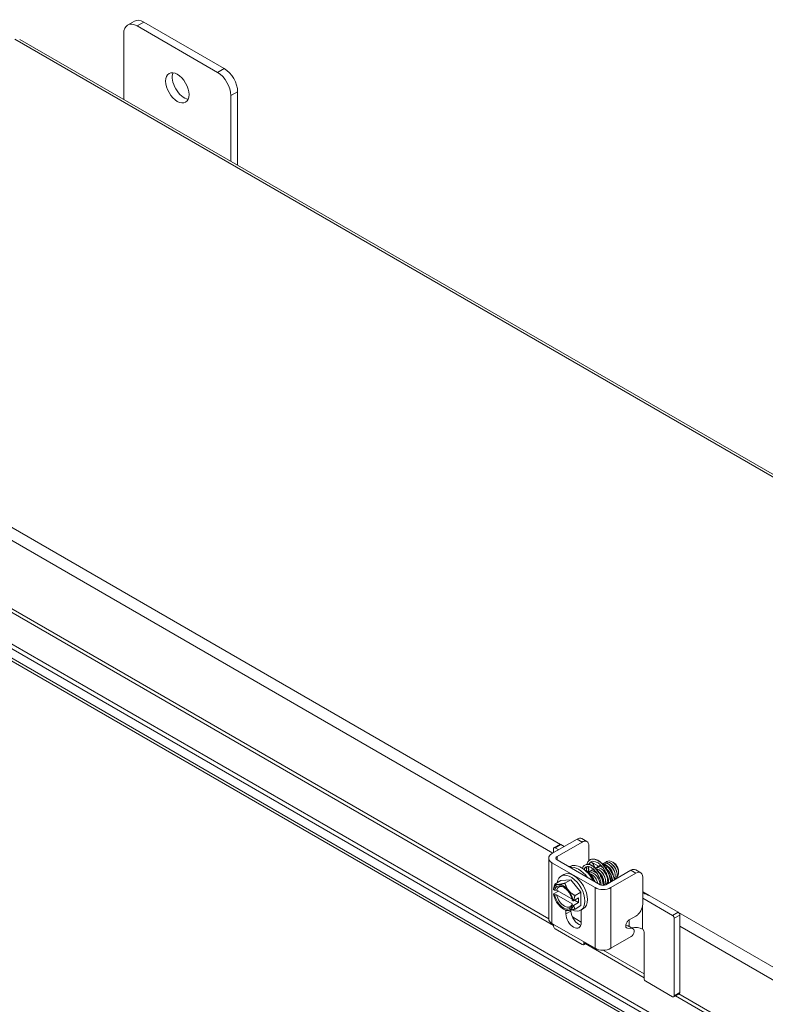
# Model space of a CAD drawing. Units: inches. Extents: x 5 to 179, y 5 to 110.
# Drawn here: x 167 to 173, y 100 to 108 of the extents above; entities that cross this region are included whole.
import ezdxf

# ---------------------------------------------------------------- set-up
doc = ezdxf.new("R2010")
doc.units = ezdxf.units.IN
doc.header["$LTSCALE"] = 11
doc.header["$MEASUREMENT"] = 0
doc.layers.add('Visible (ANSI)', color=7, linetype='Continuous', lineweight=5)
doc.layers.add('Visible Narrow (ANSI)', color=7, linetype='Continuous', lineweight=5)

msp = doc.modelspace()

# ---------------------------------------------------------------- linework, layer by layer
at = {"layer": 'Visible (ANSI)'}
for p, q in [((168.0199, 107.5085), (168.0739, 107.5397)), ((168.0963, 107.5009), (168.7445, 107.1267)), ((168.7985, 107.1579), (168.1503, 107.5321)), ((167.1496, 107.393), (178.0369, 101.1072)), ((167.9883, 106.9088), (167.9883, 107.4386)), ((168.8525, 106.9396), (168.8525, 106.4098)), ((168.9065, 106.3787), (168.9065, 106.9708)), ((163.754, 104.4422), (173.1607, 99.0112)), ((163.722, 104.4237), (173.1287, 98.9928)), ((173.043, 98.9433), (163.8344, 104.2599)), ((171.4409, 100.8302), (171.6428, 100.9467)), ((171.7217, 100.9272), (171.6811, 100.9507)), ((171.4543, 100.8701), (171.4543, 100.8379)), ((171.4581, 100.8785), (171.5031, 100.9044)), ((171.4952, 100.8615), (171.4673, 100.8776)), ((171.4815, 100.8067), (171.6834, 100.9233)), ((171.5122, 100.9035), (171.5401, 100.8874)), ((171.7379, 100.8919), (171.7379, 100.7728)), ((171.4146, 100.3046), (171.4146, 100.7935)), ((171.7892, 100.5558), (171.4409, 100.7568)), ((171.8298, 100.5792), (171.4815, 100.7803)), ((171.5818, 100.7254), (171.5792, 100.7239)), ((171.7379, 100.7733), (171.7382, 100.7731)), ((171.7379, 100.7247), (171.7379, 100.715)), ((171.9392, 100.7561), (171.9336, 100.7593)), ((171.514, 100.6492), (171.5356, 100.6617)), ((172.0775, 100.6958), (171.8756, 100.5792)), ((172.1181, 100.6723), (171.9163, 100.5558)), ((171.9781, 100.6887), (171.9781, 100.6841)), ((171.9781, 100.681), (171.9781, 100.6739)), ((172.1564, 100.6762), (172.1158, 100.6997)), ((172.1726, 100.4213), (172.1726, 100.6409)), ((171.4645, 100.5847), (171.5124, 100.6124)), ((171.5124, 100.6124), (171.5935, 100.6196)), ((171.5455, 100.5919), (171.5935, 100.6196)), ((171.5935, 100.6196), (171.6745, 100.5188)), ((171.4619, 100.5364), (171.4536, 100.5412)), ((171.4926, 100.5282), (171.4536, 100.5057)), ((171.4536, 100.5038), (171.4619, 100.499)), ((171.6017, 100.4652), (171.4785, 100.5363)), ((171.4785, 100.4989), (171.6038, 100.4265)), ((171.655, 100.4723), (171.6156, 100.4495)), ((171.6265, 100.4911), (171.6745, 100.5188)), ((171.655, 100.4349), (171.655, 100.4723)), ((171.6745, 100.5188), (171.6745, 100.4108)), ((172.4136, 100.3312), (172.1726, 100.4704)), ((172.2285, 100.49), (172.4586, 100.3572)), ((171.6124, 100.4495), (171.6041, 100.4543)), ((171.6041, 100.4169), (171.6124, 100.4121)), ((171.655, 100.4349), (171.6156, 100.4121)), ((171.6226, 100.4536), (171.655, 100.4349)), ((171.6265, 100.3831), (171.6745, 100.4108)), ((171.533, 100.3831), (171.5455, 100.3759)), ((171.5535, 100.3438), (171.5535, 100.3729)), ((171.5941, 100.3754), (171.5941, 100.3673)), ((171.6767, 100.2782), (171.6057, 100.3192)), ((171.6729, 100.374), (171.6945, 100.3865)), ((171.6767, 100.3762), (171.6767, 100.2727)), ((172.0632, 100.2952), (172.1181, 100.327)), ((172.4715, 100.3347), (172.4715, 99.7095)), ((171.7892, 100.0668), (171.4409, 100.2679)), ((171.4543, 100.2602), (171.4543, 100.2449)), ((172.0494, 100.2492), (172.0359, 100.2502)), ((172.0959, 100.224), (172.0553, 100.2474)), ((172.4266, 100.3088), (172.4266, 99.6836)), ((171.4673, 100.2224), (171.6846, 100.097)), ((171.9163, 100.0668), (172.0797, 100.1611)), ((172.09, 100.2257), (172.0498, 100.2287)), ((172.1701, 100.2223), (172.1703, 100.2222)), ((172.1833, 100.1997), (172.1833, 99.824)), ((171.7162, 100.109), (171.6938, 100.096)), ((171.6976, 100.1044), (171.6976, 100.1197)), ((172.1963, 99.8016), (172.4136, 99.6761)), ((172.4228, 99.6752), (172.4677, 99.7011))]:
    msp.add_line(p, q, dxfattribs=at)
for centre, major_axis, ratio, start_param, end_param in [((168.1503, 107.4074), (-0.0764, 0.1323), 0.57735, 5.497787, 6.283185), ((168.0963, 107.3762), (-0.0764, 0.1323), 0.57735, 5.497787, 7.068583), ((168.7985, 107.0331), (-0.0764, 0.1323), 0.57735, 3.926991, 5.497787), ((168.4744, 107.0331), (0.0669, -0.1159), 0.57735, 3.557041, 5.867737), ((168.7445, 107.002), (0.0764, -0.1323), 0.57735, 0.785398, 2.356194), ((171.4673, 100.8626), (-0.0092, 0.0159), 0.57735, 5.497787, 7.068583), ((171.5122, 100.8886), (-0.0092, 0.0159), 0.57735, 5.497787, 6.283185), ((171.5045, 100.7935), (-0.0898, 0), 0.57735, 5.497787, 7.068583), ((171.5045, 100.7935), (-0.0324, 0), 0.57735, 5.497787, 7.068583), ((171.6773, 100.56), (-0.0955, 0.1654), 0.57735, 4.685732, 6.283185), ((171.6557, 100.5475), (-0.0955, 0.1654), 0.57735, 4.939207, 6.056367), ((171.6343, 100.7083), (0.1528, 0), 0.57735, 0.121478, 0.664975), ((171.8554, 100.7338), (-0.00307, -0.00864), 0.676036, 3.691402, 3.804532), ((171.8608, 100.6285), (-0.0475, 0.1139), 0.628272, 5.375336, 5.765461), ((171.8859, 100.7152), (-0.00604, -0.00689), 0.47881, 3.914851, 6.283185), ((171.8859, 100.7152), (-0.00604, -0.00689), 0.47881, 3.914851, 6.283185), ((171.8608, 100.6285), (-0.0475, 0.1139), 0.628272, 4.372739, 5.375336), ((171.9392, 100.7112), (0.0275, -0.0476), 0.57735, 0.785398, 2.356194), ((171.9352, 100.7089), (-0.0303, 0.0525), 0.57735, 3.893402, 4.502816), ((171.5935, 100.5116), (-0.0794, 0.1376), 0.57735, 2.435631, 6.919413), ((171.6151, 100.5241), (-0.0794, 0.1376), 0.57735, 3.141593, 6.283185), ((171.533, 100.4767), (-0.0573, 0.0992), 0.57735, 6.021386, 6.867226), ((171.533, 100.4767), (-0.0516, 0.0893), 0.57735, 4.151084, 6.84449), ((171.5412, 100.4814), (-0.0458, 0.0793), 0.57735, 5.55937, 6.815472), ((171.533, 100.4767), (-0.0573, 0.0992), 0.57735, 4.974188, 6.021386), ((171.8527, 100.5924), (-0.0898, 0), 0.57735, 0.785398, 2.356194), ((171.8527, 100.5924), (-0.0324, 0), 0.57735, 0.785398, 2.356194), ((171.533, 100.4767), (0.0573, -0.0992), 0.57735, 4.128349, 4.974188), ((171.533, 100.4767), (0.0516, -0.0893), 0.57735, 4.151084, 6.84449), ((171.5412, 100.4814), (0.0458, -0.0793), 0.57735, 4.180102, 6.815472), ((171.5935, 100.5116), (-0.0794, 0.1376), 0.57735, 1.112346, 1.150593), ((171.533, 100.4767), (-0.0573, 0.0992), 0.57735, 4.128349, 4.974188), ((172.1204, 100.4276), (0.1528, 0), 0.57735, 0.785398, 1.222528), ((171.533, 100.4767), (0.0573, -0.0992), 0.57735, 4.974188, 6.021386), ((171.533, 100.4767), (0.0573, -0.0992), 0.57735, 6.021386, 6.867226), ((171.6151, 100.3083), (0.0435, -0.0754), 0.57735, 3.926991, 7.068583), ((171.6557, 100.3317), (0.0435, -0.0754), 0.57735, 3.926991, 5.797921), ((172.4136, 100.3163), (0.0092, -0.0159), 0.57735, 0.785398, 2.356194), ((172.4586, 100.3422), (-0.0092, 0.0159), 0.57735, 3.926991, 5.497787), ((171.5045, 100.3046), (-0.0898, 0), 0.57735, 0, 0.785398), ((171.4673, 100.2374), (-0.0092, 0.0159), 0.57735, 0.785398, 2.356194), ((172.036, 100.2141), (0.0192, 0.0333), 0.57735, 0, 0.271686), ((172.1161, 100.1911), (0.0764, 0), 0.57735, 0.785398, 2.010369), ((172.0766, 100.1906), (0.0192, 0.0333), 0.57735, 4.038853, 6.554871), ((172.1703, 100.2072), (-0.0092, 0.0159), 0.57735, 3.926991, 5.497787), ((171.6846, 100.1119), (0.0092, -0.0159), 0.57735, 5.497787, 7.068583), ((171.8527, 100.1035), (0.0898, 0), 0.57735, 3.926991, 5.497787), ((172.1963, 99.8165), (-0.0092, 0.0159), 0.57735, 0.785398, 2.356194), ((172.4136, 99.691), (0.0092, -0.0159), 0.57735, 5.497787, 7.068583), ((172.4586, 99.717), (0.0092, -0.0159), 0.57735, 0, 0.785398)]:
    msp.add_ellipse(centre, major_axis=major_axis, ratio=ratio, start_param=start_param, end_param=end_param, dxfattribs=at)
msp.add_ellipse((168.4204, 107.002), major_axis=(-0.0669, 0.1159), ratio=0.57735, dxfattribs=at)
for points in [[(171.6428, 100.9467), (171.6578, 100.9554), (171.6706, 100.9567), (171.6811, 100.9507)], [(171.8303, 100.7349), (171.8311, 100.7358), (171.832, 100.7367), (171.8329, 100.7375)], [(171.8799, 100.7083), (171.8797, 100.7084), (171.8795, 100.7086), (171.8793, 100.7087)], [(171.9711, 100.7151), (171.9645, 100.7289), (171.954, 100.7419), (171.9426, 100.7506)], [(171.9169, 100.6564), (171.9214, 100.6392), (171.9205, 100.6233), (171.9148, 100.613)], [(171.917, 100.656), (171.9169, 100.6561), (171.9169, 100.6562), (171.9169, 100.6563)], [(171.7824, 100.6121), (171.7838, 100.6095), (171.7852, 100.6069), (171.7864, 100.6043)], [(171.8977, 100.6011), (171.8976, 100.6011), (171.8975, 100.6011), (171.8973, 100.6011)], [(171.9286, 100.619), (171.9285, 100.6189), (171.9283, 100.6189), (171.9282, 100.6189)]]:
    msp.add_open_spline(points, degree=3, dxfattribs=at)
for points, knots in [([(171.6834, 100.9233), (171.6873, 100.9255), (171.6911, 100.9273), (171.6984, 100.9299), (171.7019, 100.9306), (171.713, 100.9314), (171.7187, 100.9292), (171.7265, 100.9242), (171.7308, 100.9204), (171.7366, 100.9076), (171.7379, 100.9002), (171.7379, 100.8919)], [-0.5428479, -0.5428479, -0.5428479, -0.5428479, -0.47654, -0.47654, -0.4129835, -0.4129835, -0.2666632, -0.2666632, -0.1274433, -0.1274433, -0.0000004, -0.0000004, -0.0000004, -0.0000004]), ([(171.6849, 100.7113), (171.6874, 100.7182), (171.6909, 100.7243), (171.6985, 100.7327), (171.7021, 100.7357), (171.7061, 100.738)], [1.6121408, 1.6121408, 1.6121408, 1.6121408, 1.749186, 1.749186, 1.8452334, 1.8452334, 1.8452334, 1.8452334]), ([(171.6992, 100.7012), (171.6997, 100.7025), (171.7002, 100.7038), (171.7007, 100.705), (171.7038, 100.7121), (171.7082, 100.7176), (171.7138, 100.7212), (171.7143, 100.7216), (171.7148, 100.7219), (171.7153, 100.7222)], [0.40355165, 0.40355165, 0.40355165, 0.40355165, 0.40625, 0.40625, 0.40625, 0.421875, 0.421875, 0.421875, 0.4232362, 0.4232362, 0.4232362, 0.4232362]), ([(171.7153, 100.7222), (171.7148, 100.7219), (171.7143, 100.7216), (171.7082, 100.7176), (171.7038, 100.7121), (171.7002, 100.7038), (171.6997, 100.7025), (171.6992, 100.7012)], [0.5767638, 0.5767638, 0.5767638, 0.5767638, 0.578125, 0.578125, 0.59375, 0.59375, 0.59644835, 0.59644835, 0.59644835, 0.59644835]), ([(171.7153, 100.7222), (171.7094, 100.7188), (171.7046, 100.7128), (171.7013, 100.7027), (171.7009, 100.7015), (171.7006, 100.7002)], [0, 0, 0, 0, 0.2133264, 0.2133264, 0.242249, 0.242249, 0.242249, 0.242249]), ([(171.7061, 100.738), (171.7128, 100.7419), (171.7205, 100.7439), (171.737, 100.7441), (171.7459, 100.7422), (171.7647, 100.7345), (171.7748, 100.7282), (171.7945, 100.7119), (171.8043, 100.7015), (171.8217, 100.6784), (171.8296, 100.6653), (171.8425, 100.6383), (171.8477, 100.6241), (171.8542, 100.5979), (171.856, 100.5856), (171.8565, 100.5739)], [0, 0, 0, 0, 0.160694, 0.160694, 0.327402, 0.327402, 0.512915, 0.512915, 0.704033, 0.704033, 0.89178, 0.89178, 1.07687, 1.07687, 1.237197, 1.237197, 1.237197, 1.237197]), ([(171.7061, 100.738), (171.7122, 100.7415), (171.7193, 100.7433), (171.727, 100.7432), (171.7356, 100.7431), (171.7449, 100.7407), (171.7545, 100.7362), (171.7641, 100.7317), (171.774, 100.7251), (171.7836, 100.7167), (171.7931, 100.7082), (171.8024, 100.698), (171.8108, 100.6865), (171.8192, 100.6751), (171.8268, 100.6623), (171.8332, 100.649), (171.8395, 100.6357), (171.8446, 100.6217), (171.8481, 100.6079), (171.851, 100.5963), (171.8529, 100.5848), (171.8536, 100.5737)], [0.4233643, 0.4233643, 0.4233643, 0.4233643, 0.4375, 0.4375, 0.4375, 0.453125, 0.453125, 0.453125, 0.46875, 0.46875, 0.46875, 0.484375, 0.484375, 0.484375, 0.5, 0.5, 0.5, 0.515625, 0.515625, 0.515625, 0.5286924, 0.5286924, 0.5286924, 0.5286924]), ([(171.8536, 100.5737), (171.8529, 100.5848), (171.851, 100.5963), (171.8446, 100.6217), (171.8395, 100.6357), (171.8268, 100.6623), (171.8192, 100.6751), (171.8024, 100.698), (171.7931, 100.7082), (171.774, 100.7251), (171.7641, 100.7317), (171.7449, 100.7407), (171.7356, 100.7431), (171.7193, 100.7433), (171.7122, 100.7415), (171.7061, 100.738)], [0.4713076, 0.4713076, 0.4713076, 0.4713076, 0.484375, 0.484375, 0.5, 0.5, 0.515625, 0.515625, 0.53125, 0.53125, 0.546875, 0.546875, 0.5625, 0.5625, 0.5766357, 0.5766357, 0.5766357, 0.5766357]), ([(171.8381, 100.5758), (171.8379, 100.5787), (171.8376, 100.5817), (171.8359, 100.5961), (171.8332, 100.6081), (171.8254, 100.6318), (171.8201, 100.6437), (171.8079, 100.6659), (171.8008, 100.6765), (171.7856, 100.6948), (171.7774, 100.7028), (171.7612, 100.7152), (171.7531, 100.7198), (171.7383, 100.7252), (171.7316, 100.7261), (171.7219, 100.7251), (171.7184, 100.724), (171.7153, 100.7222)], [0.459042, 0.459042, 0.459042, 0.459042, 0.499884, 0.499884, 0.655346, 0.655346, 0.813547, 0.813547, 0.973883, 0.973883, 1.135062, 1.135062, 1.295527, 1.295527, 1.454567, 1.454567, 1.568171, 1.568171, 1.568171, 1.568171]), ([(171.7204, 100.6902), (171.7199, 100.6935), (171.7194, 100.6967), (171.7181, 100.7081), (171.7178, 100.7161), (171.7182, 100.7236)], [1.0429158, 1.0429158, 1.0429158, 1.0429158, 1.0911948, 1.0911948, 1.2156963, 1.2156963, 1.2156963, 1.2156963]), ([(171.7213, 100.7434), (171.7241, 100.7536), (171.7286, 100.7626), (171.7384, 100.7737), (171.7426, 100.7771), (171.7472, 100.7798)], [1.3315339, 1.3315339, 1.3315339, 1.3315339, 1.5240776, 1.5240776, 1.6355648, 1.6355648, 1.6355648, 1.6355648]), ([(171.7375, 100.6814), (171.7367, 100.6847), (171.7361, 100.6879), (171.7356, 100.6911), (171.7335, 100.7035), (171.7331, 100.7151), (171.7344, 100.7253)], [0.07416469, 0.07416469, 0.07416469, 0.07416469, 0.078125, 0.078125, 0.078125, 0.0936901, 0.0936901, 0.0936901, 0.0936901]), ([(171.7344, 100.7253), (171.7331, 100.7151), (171.7335, 100.7035), (171.7361, 100.6879), (171.7367, 100.6847), (171.7375, 100.6814)], [0.9063099, 0.9063099, 0.9063099, 0.9063099, 0.921875, 0.921875, 0.92583531, 0.92583531, 0.92583531, 0.92583531]), ([(171.7367, 100.725), (171.7364, 100.7207), (171.7363, 100.7162), (171.7368, 100.7029), (171.7382, 100.6937), (171.7404, 100.6841)], [0.3607743, 0.3607743, 0.3607743, 0.3607743, 0.439259, 0.439259, 0.5807919, 0.5807919, 0.5807919, 0.5807919]), ([(171.7391, 100.7431), (171.7403, 100.7461), (171.7417, 100.7489), (171.7434, 100.7514), (171.7469, 100.7568), (171.7513, 100.761), (171.7564, 100.7639)], [0.10369924, 0.10369924, 0.10369924, 0.10369924, 0.109375, 0.109375, 0.109375, 0.12148326, 0.12148326, 0.12148326, 0.12148326]), ([(171.7564, 100.7639), (171.7513, 100.761), (171.7469, 100.7568), (171.7417, 100.7489), (171.7403, 100.7461), (171.7391, 100.7431)], [0.87851674, 0.87851674, 0.87851674, 0.87851674, 0.890625, 0.890625, 0.89630076, 0.89630076, 0.89630076, 0.89630076]), ([(171.7564, 100.7639), (171.7497, 100.7601), (171.7442, 100.7534), (171.7406, 100.7435), (171.7405, 100.7432), (171.7404, 100.7429)], [0, 0, 0, 0, 0.2308304, 0.2308304, 0.2380259, 0.2380259, 0.2380259, 0.2380259]), ([(171.7472, 100.7798), (171.7489, 100.7807), (171.7506, 100.7816), (171.7524, 100.7823), (171.7605, 100.7856), (171.7699, 100.7865), (171.78, 100.7849), (171.7901, 100.7832), (171.801, 100.7791), (171.8119, 100.7727), (171.8228, 100.7663), (171.8338, 100.7576), (171.8442, 100.7471), (171.8547, 100.7366), (171.8647, 100.7242), (171.8735, 100.7107), (171.8824, 100.6971), (171.8901, 100.6824), (171.8964, 100.6672), (171.9026, 100.6521), (171.9074, 100.6365), (171.9103, 100.6212), (171.9116, 100.6143), (171.9126, 100.6075), (171.9131, 100.6009)], [0.1215859, 0.1215859, 0.1215859, 0.1215859, 0.125, 0.125, 0.125, 0.140625, 0.140625, 0.140625, 0.15625, 0.15625, 0.15625, 0.171875, 0.171875, 0.171875, 0.1875, 0.1875, 0.1875, 0.203125, 0.203125, 0.203125, 0.21875, 0.21875, 0.21875, 0.2258035, 0.2258035, 0.2258035, 0.2258035]), ([(171.7472, 100.7798), (171.7548, 100.7841), (171.7636, 100.7864), (171.7823, 100.7865), (171.7924, 100.7843), (171.8135, 100.7756), (171.8249, 100.7685), (171.8469, 100.7502), (171.8578, 100.7387), (171.8773, 100.7129), (171.8861, 100.6984), (171.9005, 100.6685), (171.9063, 100.6526), (171.9132, 100.6255), (171.9151, 100.6138), (171.916, 100.6025)], [0, 0, 0, 0, 0.182713, 0.182713, 0.370644, 0.370644, 0.57743, 0.57743, 0.789348, 0.789348, 0.997948, 0.997948, 1.203937, 1.203937, 1.357219, 1.357219, 1.357219, 1.357219]), ([(171.9131, 100.6009), (171.9126, 100.6075), (171.9116, 100.6143), (171.9074, 100.6365), (171.9026, 100.6521), (171.8901, 100.6824), (171.8824, 100.6971), (171.8647, 100.7242), (171.8547, 100.7366), (171.8338, 100.7576), (171.8228, 100.7663), (171.801, 100.7791), (171.7901, 100.7832), (171.7699, 100.7865), (171.7605, 100.7856), (171.7506, 100.7816), (171.7489, 100.7807), (171.7472, 100.7798)], [0.7741965, 0.7741965, 0.7741965, 0.7741965, 0.78125, 0.78125, 0.796875, 0.796875, 0.8125, 0.8125, 0.828125, 0.828125, 0.84375, 0.84375, 0.859375, 0.859375, 0.875, 0.875, 0.8784141, 0.8784141, 0.8784141, 0.8784141]), ([(171.8982, 100.5922), (171.8981, 100.5978), (171.8977, 100.6035), (171.8953, 100.6223), (171.8922, 100.6358), (171.8831, 100.6626), (171.8771, 100.676), (171.8631, 100.7011), (171.8549, 100.7129), (171.8375, 100.7336), (171.8281, 100.7426), (171.8096, 100.7565), (171.8002, 100.7617), (171.7832, 100.7677), (171.7753, 100.7687), (171.7641, 100.7674), (171.76, 100.766), (171.7564, 100.7639)], [0.48475, 0.48475, 0.48475, 0.48475, 0.564109, 0.564109, 0.740436, 0.740436, 0.91955, 0.91955, 1.10081, 1.10081, 1.282903, 1.282903, 1.464293, 1.464293, 1.644426, 1.644426, 1.769495, 1.769495, 1.769495, 1.769495]), ([(171.7915, 100.7141), (171.8038, 100.7207), (171.8213, 100.7182), (171.838, 100.7071), (171.8576, 100.6941), (171.8756, 100.6698), (171.8838, 100.646), (171.892, 100.6221), (171.8902, 100.5997), (171.8796, 100.5894), (171.876, 100.5859), (171.8715, 100.5839), (171.8664, 100.5833)], [-54.181783, -54.181783, -54.181783, -54.181783, -53.284425, -53.284425, -53.284425, -52.23545, -52.23545, -52.23545, -51.186475, -51.186475, -51.186475, -50.83313, -50.83313, -50.83313, -50.83313]), ([(171.7971, 100.7084), (171.8051, 100.7073), (171.8136, 100.704), (171.822, 100.6986), (171.8416, 100.6858), (171.8597, 100.6617), (171.8681, 100.6378), (171.8765, 100.6139), (171.8749, 100.5913), (171.8645, 100.5808), (171.8622, 100.5785), (171.8594, 100.5767), (171.8564, 100.5756)], [-60.026223, -60.026223, -60.026223, -60.026223, -59.578276, -59.578276, -59.578276, -58.529301, -58.529301, -58.529301, -57.480326, -57.480326, -57.480326, -57.246158, -57.246158, -57.246158, -57.246158]), ([(171.7994, 100.7171), (171.8001, 100.7178), (171.8008, 100.7185), (171.8015, 100.7192), (171.8131, 100.7297), (171.8321, 100.7289), (171.8507, 100.7178)], [-48.100199, -48.100199, -48.100199, -48.100199, -48.03955, -48.03955, -48.03955, -47.051321, -47.051321, -47.051321, -47.051321]), ([(171.8149, 100.726), (171.8156, 100.7269), (171.8164, 100.7277), (171.8173, 100.7284), (171.8221, 100.7326), (171.8282, 100.7349), (171.8349, 100.7354)], [-41.8170136, -41.8170136, -41.8170136, -41.8170136, -41.7456996, -41.7456996, -41.7456996, -41.3414099, -41.3414099, -41.3414099, -41.3414099]), ([(171.8492, 100.7471), (171.8621, 100.7573), (171.8828, 100.7548), (171.9022, 100.7411), (171.9216, 100.7272), (171.939, 100.7025), (171.9465, 100.6787), (171.9533, 100.6569), (171.9516, 100.6367), (171.9425, 100.6263)], [-29.150596, -29.150596, -29.150596, -29.150596, -28.109024, -28.109024, -28.109024, -27.060048, -27.060048, -27.060048, -26.09485, -26.09485, -26.09485, -26.09485]), ([(171.8517, 100.7444), (171.8623, 100.7448), (171.8744, 100.7408), (171.8861, 100.7326), (171.9057, 100.719), (171.9232, 100.6943), (171.9308, 100.6705), (171.9329, 100.6641), (171.9342, 100.6578), (171.9348, 100.6519)], [-35.031359, -35.031359, -35.031359, -35.031359, -34.402874, -34.402874, -34.402874, -33.353899, -33.353899, -33.353899, -33.070987, -33.070987, -33.070987, -33.070987]), ([(171.8612, 100.7527), (171.8623, 100.754), (171.8635, 100.7551), (171.8648, 100.7561), (171.8778, 100.7663), (171.8987, 100.7636), (171.9182, 100.7496), (171.9376, 100.7355), (171.9549, 100.7106), (171.9621, 100.6869), (171.9694, 100.6632), (171.9664, 100.6416), (171.9551, 100.6325), (171.9518, 100.6299), (171.9479, 100.6283), (171.9436, 100.6278)], [-22.967458, -22.967458, -22.967458, -22.967458, -22.864148, -22.864148, -22.864148, -21.815173, -21.815173, -21.815173, -20.766198, -20.766198, -20.766198, -19.717223, -19.717223, -19.717223, -19.417204, -19.417204, -19.417204, -19.417204]), ([(171.8766, 100.7616), (171.8778, 100.763), (171.8792, 100.7642), (171.8806, 100.7653), (171.893, 100.7747), (171.9124, 100.7727), (171.9308, 100.7604)], [-16.684272, -16.684272, -16.684272, -16.684272, -16.570298, -16.570298, -16.570298, -15.5823, -15.5823, -15.5823, -15.5823]), ([(171.93, 100.6106), (171.9291, 100.6175), (171.9277, 100.6245), (171.9229, 100.6422), (171.9188, 100.6531), (171.9087, 100.6733), (171.9026, 100.683), (171.8909, 100.6977), (171.8854, 100.7034), (171.8799, 100.7083)], [0.5126055, 0.5126055, 0.5126055, 0.5126055, 0.6037292, 0.6037292, 0.7449189, 0.7449189, 0.8868111, 0.8868111, 0.9938366, 0.9938366, 0.9938366, 0.9938366]), ([(171.9323, 100.6649), (171.931, 100.6732), (171.9281, 100.682), (171.9237, 100.6906), (171.9176, 100.7026), (171.9087, 100.7136), (171.8989, 100.7217)], [26.837552, 26.837552, 26.837552, 26.837552, 27.322151, 27.322151, 27.322151, 27.993745, 27.993745, 27.993745, 27.993745]), ([(171.9479, 100.6738), (171.9476, 100.6755), (171.9473, 100.6772), (171.9469, 100.6789), (171.9425, 100.6974), (171.9298, 100.718), (171.9144, 100.7308)], [20.554366, 20.554366, 20.554366, 20.554366, 20.654265, 20.654265, 20.654265, 21.71056, 21.71056, 21.71056, 21.71056]), ([(171.9711, 100.7151), (171.969, 100.72), (171.9665, 100.7248), (171.9606, 100.734), (171.9573, 100.7384), (171.9485, 100.7484), (171.9427, 100.7534), (171.934, 100.7592), (171.9312, 100.7607), (171.9284, 100.762)], [-2.0498108, -2.0498108, -2.0498108, -2.0498108, -1.9814624, -1.9814624, -1.9124608, -1.9124608, -1.8108836, -1.8108836, -1.7623745, -1.7623745, -1.7623745, -1.7623745]), ([(171.9632, 100.6827), (171.9609, 100.6967), (171.9537, 100.7128), (171.9434, 100.7258), (171.9392, 100.731), (171.9347, 100.7356), (171.9299, 100.7396)], [14.271181, 14.271181, 14.271181, 14.271181, 15.097693, 15.097693, 15.097693, 15.427374, 15.427374, 15.427374, 15.427374]), ([(171.9308, 100.7604), (171.938, 100.7554), (171.9448, 100.7491), (171.9571, 100.735), (171.9625, 100.7272), (171.9709, 100.7115), (171.974, 100.7037), (171.9773, 100.6909), (171.9781, 100.6857), (171.9781, 100.681)], [-0.553878, -0.553878, -0.553878, -0.553878, -0.4372051, -0.4372051, -0.3204016, -0.3204016, -0.2086005, -0.2086005, -0.124983, -0.124983, -0.124983, -0.124983]), ([(171.9625, 100.6422), (171.9662, 100.6439), (171.9693, 100.6465), (171.975, 100.6547), (171.977, 100.6606), (171.9785, 100.6747), (171.9779, 100.6826), (171.9742, 100.6995), (171.971, 100.7083), (171.9624, 100.7256), (171.9571, 100.7339), (171.9448, 100.7488), (171.9379, 100.7553), (171.9308, 100.7604)], [-0.6953427, -0.6953427, -0.6953427, -0.6953427, -0.6034042, -0.6034042, -0.4854483, -0.4854483, -0.3661296, -0.3661296, -0.2454485, -0.2454485, -0.1234052, -0.1234052, 0, 0, 0, 0]), ([(171.7024, 100.6987), (171.7041, 100.6981), (171.7059, 100.6975), (171.7162, 100.6933), (171.7251, 100.6878), (171.7424, 100.6733), (171.7511, 100.6641), (171.7664, 100.6435), (171.7734, 100.6319), (171.7813, 100.6149), (171.7834, 100.61), (171.7853, 100.6049)], [0.2535404, 0.2535404, 0.2535404, 0.2535404, 0.2857208, 0.2857208, 0.4496548, 0.4496548, 0.6199763, 0.6199763, 0.7869537, 0.7869537, 0.8535147, 0.8535147, 0.8535147, 0.8535147]), ([(171.78, 100.608), (171.7773, 100.6147), (171.7742, 100.6212), (171.7646, 100.6391), (171.7574, 100.6498), (171.7418, 100.6688), (171.7335, 100.677), (171.7193, 100.6878), (171.7136, 100.6913), (171.7081, 100.6941)], [0.19447804, 0.19447804, 0.19447804, 0.19447804, 0.203125, 0.203125, 0.21875, 0.21875, 0.234375, 0.234375, 0.24471118, 0.24471118, 0.24471118, 0.24471118]), ([(171.7081, 100.6941), (171.7136, 100.6913), (171.7193, 100.6878), (171.725, 100.6835), (171.7335, 100.677), (171.7418, 100.6688), (171.7496, 100.6593), (171.7574, 100.6498), (171.7646, 100.6391), (171.7708, 100.6276), (171.7742, 100.6212), (171.7773, 100.6147), (171.78, 100.608)], [0.75528882, 0.75528882, 0.75528882, 0.75528882, 0.765625, 0.765625, 0.765625, 0.78125, 0.78125, 0.78125, 0.796875, 0.796875, 0.796875, 0.80552196, 0.80552196, 0.80552196, 0.80552196]), ([(171.734, 100.6802), (171.7453, 100.6842), (171.7597, 100.6817), (171.7739, 100.673), (171.7936, 100.6609), (171.8121, 100.6371), (171.821, 100.6133), (171.8253, 100.6018), (171.8273, 100.5906), (171.8272, 100.5808)], [-79.215538, -79.215538, -79.215538, -79.215538, -78.459827, -78.459827, -78.459827, -77.410852, -77.410852, -77.410852, -76.909739, -76.909739, -76.909739, -76.909739]), ([(171.7377, 100.6815), (171.7379, 100.6817), (171.7381, 100.6819), (171.7383, 100.6821), (171.75, 100.6942), (171.7703, 100.6938), (171.7899, 100.6815), (171.795, 100.6783), (171.8, 100.6743), (171.8048, 100.6698)], [-73.23294, -73.23294, -73.23294, -73.23294, -73.214952, -73.214952, -73.214952, -72.165977, -72.165977, -72.165977, -71.894453, -71.894453, -71.894453, -71.894453]), ([(171.7443, 100.6707), (171.7487, 100.6693), (171.7533, 100.6672), (171.7579, 100.6644), (171.7776, 100.6525), (171.7962, 100.629), (171.8053, 100.6051), (171.8071, 100.6003), (171.8086, 100.5955), (171.8096, 100.5909)], [-84.996515, -84.996515, -84.996515, -84.996515, -84.753678, -84.753678, -84.753678, -83.704703, -83.704703, -83.704703, -83.494771, -83.494771, -83.494771, -83.494771]), ([(171.7531, 100.6904), (171.7534, 100.6907), (171.7538, 100.6911), (171.7541, 100.6914), (171.7606, 100.6979), (171.7698, 100.7006), (171.7799, 100.6997)], [-66.9497548, -66.9497548, -66.9497548, -66.9497548, -66.9211015, -66.9211015, -66.9211015, -66.3425918, -66.3425918, -66.3425918, -66.3425918]), ([(171.7686, 100.6993), (171.769, 100.6998), (171.7694, 100.7002), (171.7699, 100.7006), (171.7714, 100.7021), (171.7731, 100.7034), (171.7748, 100.7044)], [-60.6665695, -60.6665695, -60.6665695, -60.6665695, -60.6272511, -60.6272511, -60.6272511, -60.4947721, -60.4947721, -60.4947721, -60.4947721]), ([(171.8089, 100.5936), (171.8083, 100.5975), (171.8074, 100.6015), (171.806, 100.6056), (171.8006, 100.6222), (171.7889, 100.6393), (171.7755, 100.6505)], [77.103034, 77.103034, 77.103034, 77.103034, 77.331297, 77.331297, 77.331297, 78.259227, 78.259227, 78.259227, 78.259227]), ([(171.8244, 100.6025), (171.8217, 100.6187), (171.8123, 100.6376), (171.7995, 100.6515), (171.7967, 100.6544), (171.7939, 100.657), (171.791, 100.6594)], [70.819849, 70.819849, 70.819849, 70.819849, 71.774725, 71.774725, 71.774725, 71.976042, 71.976042, 71.976042, 71.976042]), ([(171.8552, 100.6204), (171.8548, 100.6235), (171.854, 100.6267), (171.8531, 100.63), (171.8479, 100.6473), (171.8359, 100.6655), (171.8218, 100.6773)], [58.253478, 58.253478, 58.253478, 58.253478, 58.438953, 58.438953, 58.438953, 59.409227, 59.409227, 59.409227, 59.409227]), ([(171.8218, 100.6772), (171.835, 100.6642), (171.8462, 100.6469), (171.8524, 100.6296), (171.8587, 100.6122), (171.8596, 100.5954), (171.8557, 100.5834)], [-65.581612, -65.581612, -65.581612, -65.581612, -64.823151, -64.823151, -64.823151, -64.058173, -64.058173, -64.058173, -64.058173]), ([(171.8707, 100.6292), (171.8681, 100.6447), (171.8595, 100.6627), (171.8475, 100.6763), (171.8443, 100.6799), (171.8408, 100.6832), (171.8373, 100.6861)], [51.970293, 51.970293, 51.970293, 51.970293, 52.882381, 52.882381, 52.882381, 53.126486, 53.126486, 53.126486, 53.126486]), ([(171.886, 100.6382), (171.8846, 100.6472), (171.8813, 100.6569), (171.8762, 100.6662), (171.8702, 100.6773), (171.8618, 100.6874), (171.8526, 100.695)], [45.687108, 45.687108, 45.687108, 45.687108, 46.214495, 46.214495, 46.214495, 46.843301, 46.843301, 46.843301, 46.843301]), ([(172.1158, 100.6997), (172.1155, 100.6998), (172.1153, 100.7), (172.1102, 100.7027), (172.1047, 100.7039), (172.0918, 100.7026), (172.0848, 100.7), (172.0775, 100.6958)], [-0.2526501, -0.2526501, -0.2526501, -0.2526501, -0.2460442, -0.2460442, -0.1279278, -0.1279278, 0, 0, 0, 0]), ([(172.1726, 100.6409), (172.1726, 100.6495), (172.1712, 100.6568), (172.1686, 100.6626), (172.1673, 100.6656), (172.1656, 100.6682), (172.1636, 100.6704), (172.1616, 100.6727), (172.1593, 100.6746), (172.1566, 100.6761), (172.1461, 100.6823), (172.1333, 100.6811), (172.1181, 100.6723)], [-1, -1, -1, -1, -0.75, -0.75, -0.75, -0.625, -0.625, -0.625, -0.5, -0.5, -0.5, 0, 0, 0, 0]), ([(171.788, 100.6033), (171.7861, 100.608), (171.7838, 100.6127), (171.781, 100.6172), (171.7801, 100.6187), (171.7791, 100.6202), (171.7781, 100.6217)], [83.7374914, 83.7374914, 83.7374914, 83.7374914, 83.9991832, 83.9991832, 83.9991832, 84.0871543, 84.0871543, 84.0871543, 84.0871543]), ([(171.8977, 100.6014), (171.8968, 100.6002), (171.8958, 100.599), (171.8947, 100.598), (171.8912, 100.5947), (171.8868, 100.5928), (171.8819, 100.5922)], [-44.9997224, -44.9997224, -44.9997224, -44.9997224, -44.8926248, -44.8926248, -44.8926248, -44.5499449, -44.5499449, -44.5499449, -44.5499449]), ([(171.9286, 100.6192), (171.9275, 100.6177), (171.9263, 100.6164), (171.9249, 100.6152), (171.9221, 100.6128), (171.9188, 100.6112), (171.9152, 100.6104)], [-32.4326392, -32.4326392, -32.4326392, -32.4326392, -32.3049238, -32.3049238, -32.3049238, -32.0414637, -32.0414637, -32.0414637, -32.0414637]), ([(172.1181, 100.327), (172.1256, 100.3313), (172.1326, 100.3368), (172.139, 100.3436), (172.1422, 100.347), (172.1452, 100.3507), (172.1482, 100.3547), (172.1511, 100.3587), (172.154, 100.363), (172.1566, 100.3676), (172.1673, 100.3859), (172.1726, 100.4038), (172.1726, 100.4213)], [-1, -1, -1, -1, -0.75, -0.75, -0.75, -0.625, -0.625, -0.625, -0.5, -0.5, -0.5, 0, 0, 0, 0]), ([(172.0498, 100.2287), (172.0438, 100.2292), (172.0396, 100.2317), (172.0375, 100.2364), (172.0364, 100.2387), (172.0358, 100.2415), (172.0357, 100.2449), (172.0356, 100.2483), (172.036, 100.2522), (172.0369, 100.2566), (172.0386, 100.2654), (172.0417, 100.273), (172.046, 100.2795), (172.0504, 100.2859), (172.0561, 100.2912), (172.0632, 100.2952)], [-1, -1, -1, -1, -0.75, -0.75, -0.75, -0.625, -0.625, -0.625, -0.5, -0.5, -0.5, -0.25, -0.25, -0.25, 0, 0, 0, 0])]:
    msp.add_open_spline(points, degree=3, knots=knots, dxfattribs=at)
for points, weights in [([(171.4645, 100.5847), (171.4564, 100.5613), (171.4536, 100.5431)], [1.37218159428, 1.43909712442, 1.46382548126]), ([(171.4925, 100.5811), (171.4737, 100.5794), (171.4645, 100.5847)], [1.47832020997, 1.47832020997, 1.37218159428]), ([(171.5455, 100.5919), (171.5113, 100.5828), (171.4925, 100.5811)], [1.37218159428, 1.47832020997, 1.47832020997]), ([(171.5735, 100.5343), (171.5547, 100.5577), (171.5455, 100.5919)], [1.47832020997, 1.47832020997, 1.37218159428]), ([(171.4536, 100.5412), (171.4536, 100.5421), (171.4536, 100.5431)], [1.03339574907, 1.03418342313, 1.03486813824]), ([(171.4536, 100.5057), (171.4536, 100.5047), (171.4536, 100.5038)], [1.03486813823, 1.03418342313, 1.03339574907]), ([(171.4619, 100.5364), (171.4707, 100.5364), (171.4785, 100.5363)], [1.19088523026, 1.25220612409, 1.3117227169]), ([(171.4785, 100.4989), (171.4707, 100.4989), (171.4619, 100.499)], [1.3117227169, 1.25220612406, 1.19088523018]), ([(171.6265, 100.4911), (171.5923, 100.5109), (171.5735, 100.5343)], [1.37218159428, 1.47832020997, 1.47832020997]), ([(171.6156, 100.4495), (171.6184, 100.4677), (171.6265, 100.4911)], [1.46382548126, 1.43909712442, 1.37218159428]), ([(171.6041, 100.4169), (171.604, 100.422), (171.6038, 100.4265)], [1.19088523026, 1.25220612409, 1.3117227169]), ([(171.6156, 100.4495), (171.614, 100.4495), (171.6124, 100.4495)], [1.03486813823, 1.03418342313, 1.03339574907]), ([(171.6124, 100.4121), (171.614, 100.4121), (171.6156, 100.4121)], [1.03339574907, 1.03418342313, 1.03486813823]), ([(171.6265, 100.3831), (171.6184, 100.3972), (171.6156, 100.4121)], [1.37218159428, 1.43909712442, 1.46382548126]), ([(171.5455, 100.3759), (171.5547, 100.3706), (171.5735, 100.3723)], [1.37218159428, 1.47832020997, 1.47832020997]), ([(171.5735, 100.3723), (171.5923, 100.3739), (171.6265, 100.3831)], [1.47832020997, 1.47832020997, 1.37218159428])]:
    msp.add_rational_spline(points, weights, degree=2, dxfattribs=at)
at = {"layer": 'Visible Narrow (ANSI)'}
for p, q in [((168.0963, 107.5009), (168.1503, 107.5321)), ((178.0113, 101.1002), (167.1108, 107.3937)), ((168.7985, 107.1579), (168.7445, 107.1267)), ((168.8525, 106.9396), (168.9065, 106.9708)), ((163.7889, 104.3079), (173.0618, 98.9542)), ((166.6806, 103.6929), (171.5106, 100.9044)), ((166.6919, 103.5814), (171.449, 100.8349)), ((171.4543, 100.2508), (166.6574, 103.0203)), ((166.6844, 103.0358), (171.4146, 100.3049)), ((171.6834, 100.9233), (171.6428, 100.9467)), ((171.4673, 100.8776), (171.5122, 100.9035)), ((171.4815, 100.8067), (171.4815, 100.7803)), ((171.4409, 100.2679), (171.4409, 100.7568)), ((171.7379, 100.715), (171.7364, 100.7141)), ((171.7552, 100.7632), (171.8165, 100.7277)), ((171.9637, 100.6428), (171.9747, 100.6364)), ((172.1181, 100.6723), (172.0775, 100.6958)), ((171.7892, 100.5558), (171.7892, 100.0668)), ((171.8774, 100.5875), (171.8837, 100.5839)), ((171.9163, 100.0668), (171.9163, 100.5558)), ((172.1726, 100.5222), (172.2235, 100.4927)), ((172.1701, 100.2223), (172.1701, 100.4005)), ((171.5535, 100.3438), (171.5941, 100.3673)), ((172.4586, 100.3572), (172.4136, 100.3312)), ((172.4266, 100.3088), (172.4715, 100.3347)), ((172.4602, 100.3561), (173.408, 99.8089)), ((172.0498, 100.2287), (172.0379, 100.2356)), ((172.0494, 100.2492), (172.09, 100.2257)), ((172.0621, 100.2946), (172.0621, 100.2435)), ((172.4715, 100.2445), (173.3625, 99.7301)), ((171.7108, 100.1121), (171.6976, 100.1044)), ((172.1833, 99.8299), (171.7081, 100.1043)), ((171.8533, 100.0516), (172.1833, 99.8611)), ((172.4715, 99.7095), (172.4266, 99.6836)), ((173.349, 99.1569), (172.437, 99.6834)), ((172.4641, 99.699), (173.3625, 99.1803))]:
    msp.add_line(p, q, dxfattribs=at)

doc.saveas('drawing.dxf')
